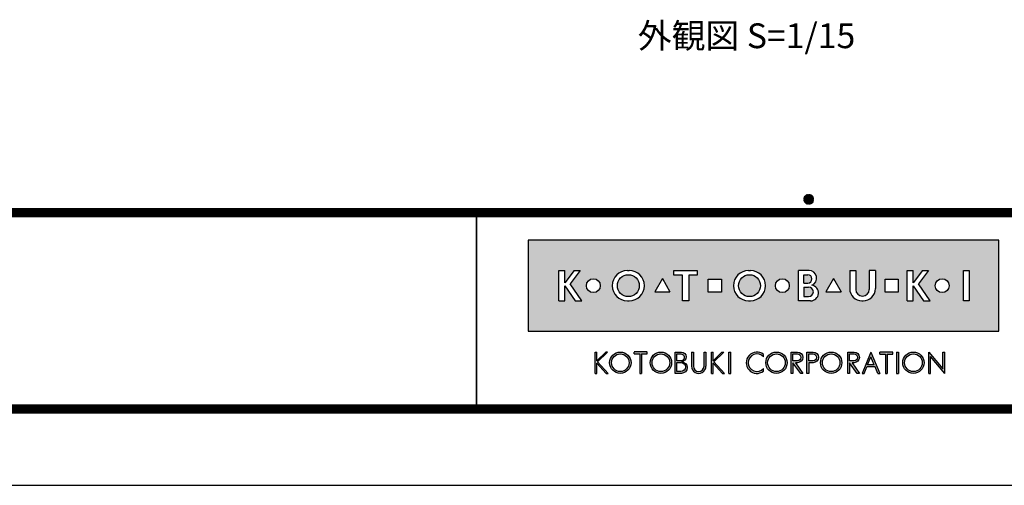
# Model space of a CAD drawing. Extents: x 0 to 6300, y 0 to 4455.
# Drawn here: x 1788 to 3577, y 0 to 845 of the extents above; entities that cross this region are included whole.
import ezdxf
from ezdxf.enums import TextEntityAlignment as Align

# ---------------------------------------------------------------- set-up
doc = ezdxf.new("R2010")
doc.units = 0
doc.header["$LTSCALE"] = 4.5
doc.layers.get('0').update_dxf_attribs({"linetype": 'CONTINUOUS'})
doc.layers.get('DEFPOINTS').update_dxf_attribs({"linetype": 'CONTINUOUS'})
doc.layers.add('P_3TEXT', color=60, linetype='CONTINUOUS')
doc.layers.add('P_5DRAWFRAME', color=104, linetype='CONTINUOUS')
doc.styles.add('BIGFONT', font='simplex.shx', dxfattribs={"bigfont": 'bigfont.shx'})

# ---------------------------------------------------------------- blocks, each defined once
blk = doc.blocks.new('DFP3')
h = blk.add_hatch(color=83)
h.paths.add_polyline_path([(180.7771999999999, 29.65329999999994), (180.7771999999999, 18.64834950495063), (237.7772, 18.64834950495063), (237.7772, 29.65329999999994)])
h.paths.add_polyline_path([(204.1796504950495, 24.95080000000035), (204.1796504950495, 23.35084950495056), (202.5796999999999, 23.35084950495056), (202.5796999999999, 24.95080000000001)], flags=16)
h.paths.add_polyline_path([(207.4712594059405, 25.98498316831709), (207.697001980198, 25.98498316831709, -1), (207.697001980198, 22.31666633663386), (207.4712594059405, 22.31666633663386, -1)], flags=16)
h.paths.add_polyline_path([(208.9103683168316, 24.15082475247547, -1), (206.2578930693068, 24.15082475247547, -1)], flags=0)
h.paths.add_polyline_path([(201.2633386138613, 25.9849831683171), (201.2633386138613, 25.42062673267328), (200.2192792079208, 25.42062673267328), (200.2192792079208, 22.31666633663386), (199.4856158415841, 22.31666633663386), (199.4856158415841, 25.42062673267328), (198.4415564356435, 25.42062673267328), (198.4415564356435, 25.98498316831709)], flags=16)
h.paths.add_polyline_path([(212.4028175742573, 24.15082475247547, -1), (210.7228695544553, 24.15082475247547, -1)], flags=16)
h.paths.add_polyline_path([(197.9543973209085, 23.40117101048351), (196.1069333721607, 23.40117101048351), (197.0306653465346, 25.00112150553295)], flags=16)
h.paths.add_polyline_path([(213.5098732673266, 25.9849831683171), (214.7937841584158, 25.98498316831709, -0.8268396299405429), (215.132258940184, 24.21557239597574, -0.9235794106673716), (214.9811397058823, 22.31666633663386), (213.5098732673266, 22.31666633663386)], flags=16)
h.paths.add_polyline_path([(193.0237346534653, 22.31666633663386), (192.7979920792079, 22.31666633663386, -1), (192.7979920792079, 25.98498316831709), (193.0237346534653, 25.98498316831709, -1)], flags=16)
h.paths.add_polyline_path([(214.1588831683168, 25.47706237623782), (214.6385861386138, 25.47706237623782, -1), (214.6385861386138, 24.46122079207927), (214.1588831683168, 24.46122079207927)], flags=0)
h.paths.add_polyline_path([(214.1588831683168, 23.98151782178226), (214.7373485148514, 23.98151782178226, -1.000000696587788), (214.7373485148514, 22.82458712871313), (214.1588831683167, 22.82458712871313)], flags=0)
h.paths.add_polyline_path([(194.237100990099, 24.15082475247547, -1), (191.5846257425742, 24.15082475247547, -1)], flags=0)
h.paths.add_polyline_path([(216.8470323820617, 23.40117101048351), (217.7707643564355, 25.001121505533), (218.6944963308095, 23.40117101048351)], flags=16)
h.paths.add_polyline_path([(189.5181641089108, 24.15082475247547, -1), (187.8382160891088, 24.15082475247547, -1)], flags=16)
h.paths.add_polyline_path([(219.7177940594059, 25.98498316831709), (220.4514574257425, 25.98498316831709), (220.4514574257425, 23.69933960396035, 1.000000186147331), (222.0880910891088, 23.69933960396035), (222.0880910891088, 25.9849831683171), (222.8217544554455, 25.98498316831709), (222.8217544554455, 23.79810198019809, -0.4142135623730698), (221.3403188118811, 22.31666633663386), (221.1992297029703, 22.31666633663386, -0.4142135623731069), (219.7177940594059, 23.79810198019822)], flags=16)
h.paths.add_polyline_path([(187.0697742574257, 25.98498316831709), (185.8689092457776, 24.35977938264444), (187.267299009901, 22.31666633663386), (186.4772, 22.31666633663386), (185.2073980198019, 24.15082475247546), (185.2073980198019, 22.31666633663386), (184.5019524752474, 22.31666633663385), (184.5019524752474, 25.98498316831709), (185.2073980198019, 25.98498316831709), (185.2073980198019, 24.47750579499151), (186.3492172393709, 25.9849831683171)], flags=16)
h.paths.add_polyline_path([(223.9970267326732, 24.95080000000002), (225.5969772277228, 24.95080000000001), (225.5969772277228, 23.35084950495056), (223.9970267326732, 23.35084950495056)], flags=16)
h.paths.add_polyline_path([(226.687596039604, 25.98498316831709), (227.3930415841584, 25.9849831683171), (227.3930415841584, 24.4775057949916), (228.5348608037275, 25.98498316831709), (229.2554178217821, 25.98498316831709), (228.0545528101339, 24.35977938264445), (229.4529425742574, 22.31666633663386), (228.6628435643564, 22.31666633663386), (227.3930415841584, 24.15082475247553), (227.3930415841584, 22.31666633663386), (226.6875960396039, 22.31666633663386)], flags=16)
h.paths.add_polyline_path([(231.7602433168317, 24.15082475247547, -1), (230.0802952970297, 24.15082475247547, -1)], flags=16)
h.paths.add_polyline_path([(233.4880910891088, 25.9849831683171), (234.1653188118812, 25.98498316831709), (234.1653188118811, 22.31666633663385), (233.4880910891088, 22.31666633663386)], flags=16)
for points in [[(188.8907171647544, 13.53735916098693), (189.1165651408755, 13.53735916098692), (189.1165651408755, 14.76717399791187), (190.2463262212482, 13.53735916098693), (190.4721733674334, 13.53735916098693), (189.1998782596873, 14.92233052091695), (190.3994002936616, 16.11713949004919), (190.1735531486242, 16.11713949004919), (189.1165651408755, 15.06430434153457), (189.1165651408755, 16.12412506081215), (188.8907171647544, 16.12412506081215)], [(193.62009298013, 16.12870630717222), (193.6200929801299, 15.89827044520378), (194.2868303126868, 15.89827044520378), (194.2868303126868, 13.53735252149947), (194.5126782888079, 13.53735252149946), (194.5126782888079, 15.89827044520378), (195.1794156213647, 15.89827044520378), (195.1794156213646, 16.12870630717222)], [(200.7873865153659, 16.1241184213247), (200.5615393691806, 16.1241184213247), (200.5615393691806, 14.41141449004919, 0.9993112080576029), (202.3096508572413, 14.41020999000819), (202.3096508572412, 16.1241184213247), (202.0838037110561, 16.1241184213247), (202.0838037110561, 14.41141449004919, -1), (200.7873865153659, 14.41141449004919)], [(209.2881845934089, 13.81794368446969), (209.2881845934089, 14.12892027475158, -2.667269372855936), (209.2881845934089, 15.53256394704789), (209.2881845934089, 15.84354053732978, 2.071285835562603)], [(223.371153347049, 16.10296667409115), (223.371153347049, 15.87711952790606), (224.0378906796058, 15.87711952790607), (224.0378906796058, 13.51620741375338), (224.263738655727, 13.51620741375338), (224.263738655727, 15.87711952790607), (224.9304759882837, 15.87711952790607), (224.9304759882837, 16.10296667409115)]]:
    blk.add_hatch(color=0).paths.add_polyline_path(points)
h = blk.add_hatch(color=0)
h.paths.add_polyline_path([(190.6519715182779, 14.830738791156, 1), (193.2387307786157, 14.830738791156, 1)])
h.paths.add_polyline_path([(193.0128836324305, 14.830738791156, -1.00000013533277), (190.8778186644631, 14.830738791156, -1.00000013533277)], flags=16)
h = blk.add_hatch(color=0)
h.paths.add_polyline_path([(195.5607786528149, 14.830738791156, 1), (198.1475379131527, 14.830738791156, 1)])
h.paths.add_polyline_path([(197.9216907669675, 14.830738791156, -1.00000013533277), (195.7866257990001, 14.830738791156, -1.00000013533277)], flags=16)
h = blk.add_hatch(color=0)
edge = h.paths.add_edge_path(flags=16)
edge.add_line((198.7944098991748, 15.89827044520379), (199.2657164076198, 15.89827127513954))
edge.add_arc((199.2657171527633, 15.47511681969394), 0.4231544554462469, -90.00010089361018, 90.00010089361012, ccw=False)
edge.add_line((199.2657164076198, 15.05196236424835), (198.7944098991748, 15.05196236424835))
edge.add_line((198.7944098991748, 15.05196236424835), (198.7944098991748, 15.89827044520379))
edge = h.paths.add_edge_path(flags=16)
edge.add_line((198.7944098991748, 14.87128448131298), (199.2657164076198, 14.87128448131298))
edge.add_arc((199.2657164076198, 14.31724539424268), 0.5540390870702971, -90, 90, ccw=False)
edge.add_line((199.2657164076198, 13.76320630717238), (198.7944098991748, 13.76320630717238))
edge.add_line((198.7944098991748, 13.76320630717238), (198.7944098991748, 14.87128448131298))
edge = h.paths.add_edge_path()
edge.add_line((198.5685627529896, 16.1241184213247), (199.3334707174625, 16.1241184213247))
edge.add_arc((199.3334707174625, 15.54287112953676), 0.5812472917879354, -90, 90, ccw=False)
edge.add_arc((199.3334707174625, 14.24949149936813), 0.7121323383808971, -90, 90, ccw=False)
edge.add_line((199.3334707174625, 13.53735916098724), (198.5685627529896, 13.53735916098692))
edge.add_line((198.5685627529896, 13.53735916098692), (198.5685627529896, 16.1241184213247))
h = blk.add_hatch(color=0)
h.paths.add_polyline_path([(203.266972828703, 14.92233052091694), (204.4735004932343, 16.1241184213247), (204.247653347049, 16.1241184213247), (203.1836588799552, 15.06430434153459), (203.1836588799553, 16.1241184213247), (202.9712907232867, 16.1241184213247), (202.9712907232867, 13.53735916098692), (203.1836588799553, 13.53735916098692), (203.1836588799552, 14.76717399791191), (204.313419960328, 13.53735916098693), (204.5392679364492, 13.53735916098693)])
h.paths.add_polyline_path([(205.3050016871772, 16.1241184213247), (205.0791545409919, 16.1241184213247), (205.0791545409919, 13.53735916098692), (205.3050016871772, 13.53735916098692)])
h = blk.add_hatch(color=0)
h.paths.add_polyline_path([(209.5578390779751, 14.83074211089973, 1), (212.1446049778004, 14.83074211089973, 1)])
h.paths.add_polyline_path([(211.9187578316151, 14.83074211089973, -1.000000127167677), (209.7836862241603, 14.83074211089973, -1.000000127167677)], flags=16)
h = blk.add_hatch(color=0)
h.paths.add_polyline_path([(212.6219144128614, 13.53735916098692), (212.8477623889827, 13.53735916098692), (212.8477623889827, 14.83074211089974), (213.7832587052317, 13.53735916098692), (214.0592115736069, 13.53735916098692), (213.1511404903222, 14.83074211089974), (213.3857525899145, 14.83074211089973, 1), (213.3857525899145, 16.12412506081216), (212.6219144128615, 16.12412506081216)])
h.paths.add_polyline_path([(212.8477623889827, 15.89827708469125), (213.3857525899145, 15.89827708469124, -1), (213.3857525899144, 15.05658925708469), (212.8477623889826, 15.05658925708481)], flags=16)
h = blk.add_hatch(color=0)
edge = h.paths.add_edge_path()
edge.add_line((214.5233134082022, 16.12412506081216), (215.2871507553193, 16.12412423087619))
edge.add_arc((215.2871500526669, 15.47743317088784), 0.6466910599887343, -89.99993774613517, 89.99993774613517, ccw=False)
edge.add_line((215.2871507553193, 14.83074211089949), (214.7491605543875, 14.83074211089949))
edge.add_line((214.7491605543875, 14.83074211089949), (214.7491605543875, 13.53735916098692))
edge.add_line((214.7491605543875, 13.53735916098692), (214.5233134082022, 13.53735916098692))
edge.add_line((214.5233134082022, 13.53735916098692), (214.5233134082022, 16.12412506081216))
edge = h.paths.add_edge_path(flags=16)
edge.add_line((214.7491605543875, 15.89827708469124), (215.2871507553193, 15.89827708469124))
edge.add_arc((215.2871507553193, 15.47743317088803), 0.4208439138032176, -90, 90, ccw=False)
edge.add_line((215.2871507553193, 15.05658925708481), (214.7491605543875, 15.05658925708481))
edge.add_line((214.7491605543875, 15.05658925708481), (214.7491605543875, 15.89827708469124))
h = blk.add_hatch(color=0)
h.paths.add_polyline_path([(216.1804215910794, 14.83074211089973, 1), (218.7671874909046, 14.83074211089973, 1)])
h.paths.add_polyline_path([(218.5413403447194, 14.83074211089973, -1.000000127167677), (216.4062687372646, 14.83074211089973, -1.000000127167677)], flags=16)
h = blk.add_hatch(color=0)
h.paths.add_polyline_path([(220.0043738188021, 14.83074211089974), (220.2389859183945, 14.83074211089973, 1), (220.2389859183945, 16.12412506081216), (219.4751477413414, 16.12412506081216), (219.4751477413414, 13.53735916098692), (219.7009957174627, 13.53735916098692), (219.7009957174627, 14.83074211089975), (220.6364920337118, 13.53735916098692), (220.9124449020869, 13.53735916098692)])
h.paths.add_polyline_path([(219.7009957174626, 15.05658925708481), (219.7009957174626, 15.89827708469124), (220.2389859183945, 15.89827708469124, -1), (220.2389859183944, 15.05658925708469)], flags=16)
h = blk.add_hatch(color=0)
h.paths.add_polyline_path([(222.2898978723839, 16.12412506081215), (221.2189402427974, 13.53735916098692), (221.4633787838575, 13.53735916098693), (221.7907669317899, 14.32812626931532), (222.7890279830421, 14.32812626931532), (223.1164161309745, 13.53735916098692), (223.3608546720345, 13.53735916098692)])
h.paths.add_polyline_path([(222.2898978723839, 15.53371444636842), (222.6955232509512, 14.55397424543662), (221.8842716638807, 14.55397424543661)], flags=16)
h = blk.add_hatch(color=0)
h.paths.add_polyline_path([(225.626012097777, 16.12412506081215), (225.4001649515919, 16.12412506081215), (225.4001649515919, 13.53735916098692), (225.626012097777, 13.53735916098692)])
h.paths.add_polyline_path([(226.1408147186274, 14.83074211089973, 1), (228.7275806184527, 14.83074211089973, 1)])
h.paths.add_polyline_path([(228.5017334722675, 14.83074211089973, -1.000000127167677), (226.3666618648126, 14.83074211089973, -1.000000127167677)], flags=16)
h.paths.add_polyline_path([(229.2785510174043, 13.53735916098692), (229.5043989935255, 13.53735916098692), (229.5043989935255, 15.57938333105119), (231.2173510756454, 13.53735916098695), (231.2173510756455, 16.12412506081215), (230.9915030995243, 16.12412506081215), (230.9915030995243, 14.0821008907483), (229.2785510174043, 16.12412506081215)])
at = {"color": 0}
for p, q in [((214.1500001919297, 34.59999999999991), (214.7500001919296, 35.19999999999982)), ((214.1500001919297, 34.59999999999991), (214.7500001919296, 34)), ((214.1537481919295, 34.53303800000003), (214.8169621919295, 35.19625200000019)), ((214.1537481919295, 34.66696200000024), (214.8169621919295, 34.00374800000009)), ((214.1547661919297, 34.67547699999977), (214.6745231919297, 35.1952339999998)), ((214.1637421919295, 34.47232100000019), (214.8776791919295, 35.18625800000018)), ((214.1637421919295, 34.72767900000008), (214.8776791919295, 34.01374200000009)), ((214.1729561919295, 34.76437699999997), (214.5856231919295, 35.17704400000002)), ((214.1787211919296, 34.41658899999993), (214.9334111919296, 35.17127900000014)), ((214.1787211919296, 34.78341099999989), (214.9334111919296, 34.02872100000013)), ((214.1979081919297, 34.36506499999996), (214.9849351919295, 35.15209199999981)), ((214.1979081919297, 34.83493499999986), (214.9849351919295, 34.04790800000001)), ((214.2208011919295, 34.31724799999984), (215.0327521919297, 35.12919899999997)), ((214.2208011919295, 34.88275199999998), (215.0327521919297, 34.07080099999985)), ((214.2210101919296, 34.88314200000013), (214.4668581919296, 35.12899000000016)), ((214.2470671919296, 34.27280299999984), (215.0771971919297, 35.10293300000012)), ((214.2470671919296, 34.92719699999998), (215.0771971919297, 34.09706700000015)), ((214.2764861919296, 34.23151099999995), (215.1184891919295, 35.07351400000016)), ((214.2764861919296, 34.96848899999986), (215.1184891919295, 34.12648600000011)), ((214.3089261919297, 34.19324000000006), (215.1567601919294, 35.04107400000021)), ((214.3089261919297, 35.00676000000021), (215.1567601919294, 34.15892600000006)), ((214.3443241919297, 35.04207200000019), (215.1920721919296, 34.19432400000005)), ((214.3443241919297, 34.15792800000008), (215.1920721919296, 35.00567599999977)), ((214.3826831919296, 35.07442399999991), (215.2244241919296, 34.23268300000018)), ((214.3826831919296, 34.12557599999991), (215.2244241919296, 34.96731700000009)), ((214.4240651919297, 35.10375199999999), (215.2537521919297, 34.27406500000006)), ((214.4240651919297, 34.09624799999983), (215.2537521919297, 34.92593500000021)), ((214.4686061919295, 35.12992200000008), (215.2799221919298, 34.31860599999982)), ((214.4686061919295, 34.07007800000019), (215.2799221919298, 34.881394)), ((214.5165271919296, 35.15271200000007), (215.3027121919297, 34.36652700000013)), ((214.5165271919296, 34.04728800000021), (215.3027121919297, 34.83347300000014)), ((214.5681661919296, 35.17178400000012), (215.3217841919296, 34.41816599999993)), ((214.5681661919296, 34.02821600000016), (215.3217841919296, 34.78183399999989)), ((214.6240321919298, 35.18662799999993), (215.3366281919296, 34.47403200000008)), ((214.6240321919298, 34.01337199999989), (215.3366281919296, 34.72596800000019)), ((214.6849121919298, 35.19645899999978), (215.3464591919295, 34.53491200000008)), ((214.6849121919298, 34.00354100000004), (215.3464591919295, 34.6650880000002)), ((214.7520851919297, 35.19999599999983), (215.3499961919295, 34.60208499999999)), ((214.7520851919297, 34.00000399999999), (215.3499961919295, 34.59791499999983)), ((214.8278661919297, 35.19492600000012), (215.3449261919296, 34.67786599999999)), ((214.9172991919295, 35.17620399999987), (215.3262041919295, 34.76729900000009)), ((215.0376741919297, 35.12653899999987), (215.2765391919295, 34.88767400000006)), ((21.5, 33.5), (408, 33.5)), ((21.5, 33.44999999999982), (408, 33.44999999999982)), ((21.5, 33.40000000000009), (408, 33.40000000000009)), ((214.1547661919297, 34.52452300000004), (214.6745231919297, 34.00476600000002)), ((214.1729561919295, 34.43562299999985), (214.5856231919295, 34.02295599999979)), ((214.2210101919296, 34.31685800000014), (214.4668581919296, 34.07101000000011)), ((214.8278661919297, 34.00507400000015), (215.3449261919296, 34.52213399999982)), ((214.9172991919295, 34.02379599999995), (215.3262041919295, 34.43270100000018)), ((215.0376741919297, 34.07346099999995), (215.2765391919295, 34.31232600000021)), ((21.5, 33.34999999999991), (408, 33.34999999999991)), ((21.5, 33.30000000000018), (408, 33.30000000000018)), ((21.5, 33.25), (408, 33.25)), ((21.5, 33.19999999999982), (408, 33.19999999999982)), ((21.5, 33.15000000000009), (408, 33.15000000000009)), ((21.5, 33.09999999999991), (408, 33.09999999999991)), ((21.5, 33.05000000000018), (408, 33.05000000000018)), ((21.5, 33), (408, 33)), ((21.5, 32.94999999999982), (408, 32.94999999999982)), ((21.5, 32.90000000000009), (408, 32.90000000000009)), ((21.5, 32.84999999999991), (408, 32.84999999999991)), ((21.5, 32.80000000000018), (408, 32.80000000000018)), ((21.5, 32.75), (408, 32.75)), ((21.5, 32.69999999999982), (408, 32.69999999999982)), ((21.5, 32.65000000000009), (408, 32.65000000000009)), ((21.5, 32.59999999999991), (408, 32.59999999999991)), ((21.5, 32.55000000000018), (408, 32.55000000000018)), ((21.5, 32.5), (408, 32.5)), ((174.4749999999999, 33), (174.4749999999999, 9)), ((174.5250000000001, 33), (174.5250000000001, 9)), ((188.8907171647544, 16.12412506081215), (189.1165651408755, 16.12412506081215)), ((188.8907171647544, 13.53735916098692), (188.8907171647544, 16.1241184213247)), ((189.1165651408755, 15.06430434153457), (190.1805596079692, 16.1241184213247)), ((189.1165651408755, 15.06430434153457), (189.1165651408755, 16.1241184213247)), ((189.1998782596873, 14.92233052091694), (190.4064067541544, 16.1241184213247)), ((190.3993937955056, 16.11713949004919), (190.173552458872, 16.11713949004919)), ((190.1805662474568, 16.12412506081215), (190.4064067541544, 16.12412506081215)), ((195.1794156213647, 16.12870630717222), (193.6200929801299, 16.12870630717222)), ((193.6200929801299, 15.89827044520378), (193.6200929801299, 16.1241184213247)), ((193.6200929801299, 15.89827044520378), (194.2868303126868, 15.89827044520378)), ((194.2868303126868, 15.89827044520378), (194.2868303126868, 13.53735916098692)), ((194.5126782888079, 15.89827044520378), (194.5126782888079, 13.53735916098692)), ((194.5126782888079, 15.89827044520378), (195.1794156213647, 15.89827044520378)), ((195.1794156213647, 15.89827044520378), (195.1794156213647, 16.1241184213247)), ((200.5615393691806, 16.1241184213247), (200.5615393691806, 14.41141449004919)), ((200.5615393691806, 16.1241184213247), (200.7873865153659, 16.1241184213247)), ((200.7873865153659, 16.1241184213247), (200.7873865153659, 14.41141449004919)), ((202.0838037110561, 14.41141449004919), (202.0838037110561, 16.1241184213247)), ((202.0838037110561, 16.1241184213247), (202.3096508572413, 16.1241184213247)), ((202.3096508572413, 16.1241184213247), (202.3096508572413, 14.41261899202532)), ((202.9712907232867, 16.1241184213247), (203.1836588799553, 16.1241184213247)), ((202.9712907232867, 13.53735916098692), (202.9712907232867, 16.1241184213247)), ((203.1836588799553, 15.06430434153457), (203.1836588799553, 16.1241184213247)), ((203.1836588799553, 15.06430434153457), (204.247653347049, 16.1241184213247)), ((203.266972828703, 14.92233052091694), (204.4735004932343, 16.1241184213247)), ((204.247653347049, 16.1241184213247), (204.4735004932343, 16.1241184213247)), ((205.0791545409919, 13.53735916098692), (205.0791545409919, 16.1241184213247)), ((205.0791545409919, 16.1241184213247), (205.3050016871772, 16.1241184213247)), ((205.3050016871772, 13.53735916098692), (205.3050016871772, 16.1241184213247)), ((209.2881845934089, 15.53256332522697), (209.2881845934089, 15.84354031998514)), ((222.2898978723839, 16.12412506081215), (221.2189402427975, 13.53735916098692)), ((221.8842716638807, 14.55397424543661), (222.2898978723839, 15.53371444636832)), ((222.2898978723839, 16.12412506081215), (223.3608546720345, 13.53735916098692)), ((222.6955232509512, 14.55397424543661), (222.2898978723839, 15.53371444636832)), ((224.9304759882837, 16.10755455993867), (223.371153347049, 16.10755455993867)), ((224.9304759882837, 16.10296667409115), (223.371153347049, 16.10296667409115)), ((223.371153347049, 15.87711952790607), (223.371153347049, 16.10296667409115)), ((223.371153347049, 15.87711952790607), (224.0378906796058, 15.87711952790607)), ((224.0378906796058, 15.87711952790607), (224.0378906796058, 13.51620741375338)), ((224.263738655727, 15.87711952790607), (224.263738655727, 13.51620741375338)), ((224.263738655727, 15.87711952790607), (224.9304759882837, 15.87711952790607)), ((224.9304759882837, 15.87711952790607), (224.9304759882837, 16.10296667409115)), ((225.4001649515919, 16.12412506081215), (225.4001649515919, 13.53735916098692)), ((225.4001649515919, 16.12412506081215), (225.626012097777, 16.12412506081215)), ((225.626012097777, 16.12412506081215), (225.626012097777, 13.53735916098692)), ((229.2785510174043, 13.53735916098692), (229.2785510174043, 16.12412506081215)), ((229.2785510174043, 16.12412506081215), (230.9915030995243, 14.08210089074827)), ((229.5043989935255, 13.53735916098692), (229.5043989935255, 15.57938333105119)), ((231.2173510756454, 13.53735916098692), (229.5043989935255, 15.57938333105119)), ((230.9915030995243, 14.08210089074827), (230.9915030995243, 16.12412506081215)), ((230.9915030995243, 16.12412506081215), (231.2173510756454, 16.12412506081215)), ((231.2173510756454, 13.53735916098692), (231.2173510756454, 16.12412506081215)), ((189.1165651408755, 14.76717399791187), (190.2463262212482, 13.53735916098692)), ((189.1165651408755, 13.53735916098692), (189.1165651408755, 14.76717399791187)), ((189.1998782596873, 14.92233052091694), (190.4721733674335, 13.53735916098692)), ((203.1836588799553, 13.53735916098692), (203.1836588799553, 14.76717399791187)), ((203.1836588799553, 14.76717399791187), (204.313419960328, 13.53735916098692)), ((203.266972828703, 14.92233052091694), (204.5392679364492, 13.53735916098692)), ((221.4633787838575, 13.53735916098692), (221.7907669317899, 14.32812626931532)), ((222.789027983042, 14.32812626931532), (221.7907669317899, 14.32812626931532)), ((222.6955232509512, 14.55397424543661), (221.8842716638807, 14.55397424543661)), ((223.1164161309745, 13.53735916098692), (222.789027983042, 14.32812626931532)), ((188.8907171647544, 13.53735916098692), (189.1165651408755, 13.53735916098692)), ((190.2463262212482, 13.53735916098692), (190.4721733674335, 13.53735916098692)), ((194.2868303126868, 13.53735252149946), (194.5126782888079, 13.53735252149946)), ((202.9712907232867, 13.53735916098692), (203.1836588799553, 13.53735916098692)), ((204.313419960328, 13.53735916098692), (204.5392679364492, 13.53735916098692)), ((205.0791545409919, 13.53735916098692), (205.3050016871772, 13.53735916098692)), ((209.2881845934089, 13.81794390181394), (209.2881845934089, 14.12892089657249)), ((221.2189402427975, 13.53735916098692), (221.4633787838575, 13.53735916098692)), ((223.1164161309745, 13.53735916098692), (223.3608546720345, 13.53735916098692)), ((224.0378906796058, 13.51620741375338), (224.263738655727, 13.51620741375338)), ((225.4001649515919, 13.53735916098692), (225.626012097777, 13.53735916098692)), ((229.2785510174043, 13.53735916098692), (229.5043989935255, 13.53735916098692)), ((21.5, 9.75), (408, 9.75)), ((21.5, 9.699999999999818), (408, 9.699999999999818)), ((21.5, 9.650000000000091), (408, 9.650000000000091)), ((21.5, 9.599999999999909), (408, 9.599999999999909)), ((21.5, 9.550000000000182), (408, 9.550000000000182)), ((21.5, 9.5), (408, 9.5)), ((21.5, 9.449999999999818), (408, 9.449999999999818)), ((21.5, 9.400000000000091), (408, 9.400000000000091)), ((21.5, 9.349999999999909), (408, 9.349999999999909)), ((21.5, 9.300000000000182), (408, 9.300000000000182)), ((21.5, 9.25), (408, 9.25)), ((21.5, 9.199999999999818), (408, 9.199999999999818)), ((21.5, 9.150000000000091), (408, 9.150000000000091)), ((21.5, 9.099999999999909), (408, 9.099999999999909)), ((21.5, 9.050000000000182), (408, 9.050000000000182)), ((21.5, 9), (408, 9)), ((21.5, 8.949999999999818), (408, 8.949999999999818)), ((21.5, 8.900000000000091), (408, 8.900000000000091)), ((21.5, 8.849999999999909), (408, 8.849999999999909)), ((21.5, 8.800000000000182), (408, 8.800000000000182)), ((21.5, 8.75), (408, 8.75))]:
    blk.add_line(p, q, dxfattribs=at)
at = {"color": 83}
for p, q in [((184.5019524752474, 25.98498316831709), (185.2073980198019, 25.98498316831709)), ((184.5019524752474, 22.31666633663386), (184.5019524752474, 25.98498316831709)), ((186.3492172393709, 25.98498316831709), (185.2073980198019, 24.47750579499154)), ((185.2073980198019, 24.47750579499154), (185.2073980198019, 25.98498316831709)), ((187.0697742574257, 25.98498316831709), (185.8689092457775, 24.35977938264443)), ((186.3492172393709, 25.98498316831709), (187.0697742574257, 25.98498316831709)), ((192.7979920792079, 25.98498316831709), (193.0237346534653, 25.98498316831709)), ((198.4415564356435, 25.42062673267328), (198.4415564356435, 25.98498316831709)), ((198.4415564356435, 25.98498316831709), (201.2633386138613, 25.98498316831709)), ((199.4856158415841, 25.42062673267328), (198.4415564356435, 25.42062673267328)), ((199.4856158415841, 22.31666633663386), (199.4856158415841, 25.42062673267328)), ((200.2192792079208, 25.42062673267328), (200.2192792079208, 22.31666633663386)), ((201.2633386138613, 25.42062673267328), (200.2192792079208, 25.42062673267328)), ((201.2633386138613, 25.98498316831709), (201.2633386138613, 25.42062673267328)), ((207.4712594059405, 25.98498316831709), (207.697001980198, 25.98498316831709)), ((214.7937841584158, 25.98498316831709), (213.5098732673266, 25.98498316831709)), ((213.5098732673266, 22.31666633663386), (213.5098732673266, 25.98498316831709)), ((214.1588831683168, 24.46122079207927), (214.1588831683168, 25.47706237623782)), ((214.1588831683168, 25.47706237623782), (214.6385861386138, 25.47706237623782)), ((219.7177940594059, 25.98498316831709), (220.4514574257425, 25.98498316831709)), ((219.7177940594059, 25.98498316831709), (219.7177940594059, 23.7981019801981)), ((220.4514574257425, 25.98498316831709), (220.4514574257425, 23.69933960396035)), ((222.8217544554455, 25.98498316831709), (222.0880910891088, 25.98498316831709)), ((222.0880910891088, 25.98498316831709), (222.0880910891088, 23.69933960396035)), ((222.8217544554455, 25.98498316831709), (222.8217544554455, 23.7981019801981)), ((226.6875960396039, 25.98498316831709), (227.3930415841584, 25.98498316831709)), ((226.6875960396039, 22.31666633663386), (226.6875960396039, 25.98498316831709)), ((228.5348608037274, 25.98498316831709), (227.3930415841584, 24.47750579499154)), ((227.3930415841584, 24.47750579499154), (227.3930415841584, 25.98498316831709)), ((229.2554178217821, 25.98498316831709), (228.0545528101339, 24.35977938264443)), ((228.5348608037274, 25.98498316831709), (229.2554178217821, 25.98498316831709)), ((233.4880910891088, 22.31666633663386), (233.4880910891088, 25.98498316831709)), ((233.4880910891088, 25.98498316831709), (234.1653188118811, 25.98498316831709)), ((234.1653188118811, 25.98498316831709), (234.1653188118811, 22.31666633663386)), ((185.2073980198019, 24.15082475247547), (186.4772, 22.31666633663386)), ((185.2073980198019, 22.31666633663386), (185.2073980198019, 24.15082475247547)), ((187.267299009901, 22.31666633663386), (185.8689092457775, 24.35977938264443)), ((197.0306653465346, 25.00112150553296), (196.1069333721607, 23.40117101048351)), ((197.0306653465346, 25.00112150553296), (197.9543973209085, 23.40117101048351)), ((202.5796999999999, 24.95080000000002), (204.1796504950495, 24.95080000000002)), ((202.5796999999999, 23.35084950495056), (202.5796999999999, 24.95080000000002)), ((204.1796504950495, 24.95080000000002), (204.1796504950495, 23.35084950495056)), ((214.1588831683168, 24.46122079207927), (214.6385861386138, 24.46122079207927)), ((214.1588831683168, 23.98151782178226), (214.7373485148514, 23.98151782178226)), ((214.1588831683168, 23.98151782178226), (214.1588831683168, 22.82458712871313)), ((217.7707643564356, 25.00112150553296), (216.8470323820617, 23.40117101048351)), ((217.7707643564356, 25.00112150553296), (218.6944963308095, 23.40117101048351)), ((223.9970267326732, 23.35084950495056), (223.9970267326732, 24.95080000000002)), ((223.9970267326732, 24.95080000000002), (225.5969772277228, 24.95080000000002)), ((225.5969772277228, 24.95080000000002), (225.5969772277228, 23.35084950495056)), ((227.3930415841584, 22.31666633663386), (227.3930415841584, 24.15082475247547)), ((227.3930415841584, 24.15082475247547), (228.6628435643564, 22.31666633663386)), ((229.4529425742574, 22.31666633663386), (228.0545528101339, 24.35977938264443)), ((196.1069333721607, 23.40117101048351), (197.9543973209085, 23.40117101048351)), ((204.1796504950495, 23.35084950495056), (202.5796999999999, 23.35084950495056)), ((214.1588831683168, 22.82458712871313), (214.7373485148514, 22.82458712871313)), ((216.8470323820617, 23.40117101048351), (218.6944963308095, 23.40117101048351)), ((225.5969772277228, 23.35084950495056), (223.9970267326732, 23.35084950495056)), ((184.5019524752474, 22.31666633663386), (185.2073980198019, 22.31666633663386)), ((186.4772, 22.31666633663386), (187.267299009901, 22.31666633663386)), ((192.7979920792079, 22.31666633663386), (193.0237346534653, 22.31666633663386)), ((200.2192792079208, 22.31666633663386), (199.4856158415841, 22.31666633663386)), ((207.4712594059405, 22.31666633663386), (207.697001980198, 22.31666633663386)), ((214.9811397058823, 22.31666633663386), (213.5098732673266, 22.31666633663386)), ((221.1992297029703, 22.31666633663386), (221.3403188118812, 22.31666633663386)), ((226.6875960396039, 22.31666633663386), (227.3930415841584, 22.31666633663386)), ((228.6628435643564, 22.31666633663386), (229.4529425742574, 22.31666633663386)), ((234.1653188118811, 22.31666633663386), (233.4880910891088, 22.31666633663386))]:
    blk.add_line(p, q, dxfattribs=at)
blk.add_lwpolyline([(180.7771999999999, 18.64834950495063), (237.7772, 18.64834950495063), (237.7772, 29.65329999999994), (180.7771999999999, 29.65329999999994)], close=True, dxfattribs=at)
at = {"color": 0}
for points in [[(199.3334707174625, 14.96162383774903, -1), (199.3334707174625, 13.53735916098724), (198.5685627529896, 13.53735916098692), (198.5685627529896, 16.1241184213247)], [(198.5685627529896, 16.1241184213247), (199.3334707174625, 16.1241184213247, -1), (199.3334707174625, 14.96162383774882, -0.2926436946032611)], [(198.7944098991748, 15.89827044520379), (199.2657164076198, 15.89827127513954, -1.000001760927264), (199.2657164076198, 15.05196236424835), (198.7944098991748, 15.05196236424835), (198.7944098991748, 15.89827044520379)], [(212.6219144128614, 16.12412506081216), (213.3857525899145, 16.12412506081216, -1.000000000000001), (213.3857525899145, 14.83074211089973), (213.1511404903222, 14.83074211089973), (214.0592115736069, 13.53735916098692), (213.7832587052318, 13.53735916098692), (212.8477623889827, 14.83074211089973), (212.8477623889827, 13.53735916098692), (212.6219144128614, 13.53735916098692), (212.6219144128614, 16.12412506081216)], [(212.8477623889826, 15.89827708469124), (213.3857525899145, 15.89827708469124, -1), (213.3857525899145, 15.05658925708469), (212.8477623889826, 15.05658925708481), (212.8477623889826, 15.89827708469124)], [(214.5233134082022, 16.12412506081216), (215.2871507553193, 16.12412423087619, -0.9999989134656457), (215.2871507553193, 14.83074211089949, -5.432674547005144e-07), (214.7491605543875, 14.83074211089949), (214.7491605543875, 13.53735916098692), (214.5233134082022, 13.53735916098692), (214.5233134082022, 16.12412506081216)], [(214.7491605543875, 15.89827708469124), (215.2871507553193, 15.89827708469124, -1), (215.2871507553193, 15.05658925708481), (214.7491605543875, 15.05658925708481), (214.7491605543875, 15.89827708469124)], [(219.4751477413414, 16.12412506081216), (220.2389859183945, 16.12412506081216, -1.000000000000001), (220.2389859183945, 14.83074211089973), (220.0043738188021, 14.83074211089973), (220.9124449020869, 13.53735916098692), (220.6364920337118, 13.53735916098692), (219.7009957174627, 14.83074211089973), (219.7009957174627, 13.53735916098692), (219.4751477413414, 13.53735916098692), (219.4751477413414, 16.12412506081216)], [(219.7009957174626, 15.89827708469124), (220.2389859183945, 15.89827708469124, -1), (220.2389859183945, 15.05658925708469), (219.7009957174626, 15.05658925708481), (219.7009957174626, 15.89827708469124)], [(198.7944098991748, 14.87128448131298), (199.2657164076198, 14.87128448131298, -1), (199.2657164076198, 13.76320630717238), (198.7944098991748, 13.76320630717238), (198.7944098991748, 14.87128448131298)]]:
    blk.add_lwpolyline(points, format="xyb", dxfattribs=at)
at = {"color": 83}
for centre, radius in [((192.9108633663366, 24.15082475247547), 1.326237623762377), ((207.5841306930692, 24.15082475247547), 1.326237623762377), ((188.6781900990098, 24.15082475247547), 0.8399740099009905), ((211.5628435643563, 24.15082475247547), 0.8399740099009905), ((230.9202693069307, 24.15082475247547), 0.8399740099009905)]:
    blk.add_circle(centre, radius, dxfattribs=at)
at = {"color": 0}
for centre, radius in [((191.9453511484468, 14.830738791156), 1.2933796301689), ((191.9453511484468, 14.830738791156), 1.067532483983693), ((196.8541582829838, 14.830738791156), 1.2933796301689), ((196.8541582829838, 14.830738791156), 1.067532483983693), ((210.8512220278877, 14.83074211089973), 1.293382949912639), ((210.8512220278877, 14.83074211089973), 1.067535803727432), ((217.473804540992, 14.83074211089973), 1.293382949912639), ((217.473804540992, 14.83074211089973), 1.293382949912639), ((217.473804540992, 14.83074211089973), 1.293382949912639), ((217.473804540992, 14.83074211089973), 1.067535803727432), ((227.43419766854, 14.83074211089973), 1.293382949912639), ((227.43419766854, 14.83074211089973), 1.067535803727432)]:
    blk.add_circle(centre, radius, dxfattribs=at)
at = {"color": 83}
for centre, radius, start, end in [((192.7979920792079, 24.15082475247547), 1.834158415841585, 90, 270), ((193.0237346534653, 24.15082475247547), 1.834158415841585, 270, 90), ((207.4712594059405, 24.15082475247547), 1.834158415841585, 90, 270), ((207.697001980198, 24.15082475247547), 1.834158415841585, 270, 90), ((214.6385861386138, 24.96914158415854), 0.5079207920792081, 270, 90), ((214.7937841584158, 25.06790396039629), 0.9170792079207924, 291.6588350860839, 90), ((214.7373485148514, 23.40305247524751), 0.5784653465346538, 270, 90), ((214.9811397058823, 23.27213257134557), 0.955466234711707, 270, 80.8997242041225), ((221.1992297029703, 23.7981019801981), 1.481435643564357, 180, 270), ((221.2697742574257, 23.69933960396035), 0.8183168316831687, 180, 0), ((221.3403188118812, 23.7981019801981), 1.481435643564357, 270, 0)]:
    blk.add_arc(centre, radius, start, end, dxfattribs=at)
at = {"color": 0}
for centre, radius, start, end in [((208.4837725083769, 14.83074211089973), 1.293382949912639, 51.54173800000001, 308.458262), ((208.4837725083769, 14.83074211089973), 1.067535803727432, 41.103548, 318.896452), ((201.4355955281789, 14.41141449004919), 0.8740561589982532, 180, 0.0789570564544175), ((201.435595113211, 14.41141449004919), 0.6482085978451059, 180, 0), ((201.4355955281789, 14.41141449004919), 0.6482081828771116, 180, 0)]:
    blk.add_arc(centre, radius, start, end, dxfattribs=at)
at = {"layer": 'DEFPOINTS', "color": 0}
blk.add_line((0, 0), (420, 0), dxfattribs=at)
at = {"color": 83, "ltscale": 0.5, "style": 'BIGFONT', "flags": 8}
for tag, p in [('REV04', (26.47495122985561, 27.61385740103822)), ('REV03', (26.47495122985561, 21.70454253201979)), ('REV02', (26.47495122985561, 15.57545657700518)), ('REV01', (26.47495122985561, 10.32545657700518))]:
    blk.add_attdef(tag, text='', height=2, dxfattribs=at).set_placement(p, align=Align.BOTTOM_LEFT)
for tag, p in [('REVD4', (80.97889358425684, 27.61385740103822)), ('R4D', (92.67184913363053, 27.61385740103822)), ('R4C', (101.7968241336305, 27.61385740103822)), ('R4A', (110.9218241336305, 27.61385740103822)), ('REVD3', (80.97889358425684, 21.70454253201979)), ('R3D', (92.67184913363053, 21.70454253201979)), ('R3C', (101.7968241336305, 21.70454253201979)), ('R3A', (110.9218241336305, 21.70454253201979)), ('REVD2', (80.97889358425684, 15.57545657700518)), ('R2D', (92.67184913363053, 15.57545657700518)), ('R2C', (101.7968241336305, 15.57545657700518)), ('R2A', (110.9218241336305, 15.57545657700518)), ('REVD1', (80.97889358425684, 10.32545657700518)), ('R1D', (92.67184913363053, 10.32545657700518)), ('R1C', (101.7968241336305, 10.32545657700518)), ('R1A', (110.9218241336305, 10.32545657700518))]:
    blk.add_attdef(tag, text='', height=2, dxfattribs=at).set_placement(p, align=Align.BOTTOM_CENTER)
at = {"color": 83, "style": 'BIGFONT'}
for tag, height, p in [('PROJECT1', 4, (283.3767781158953, 25.59552576656833)), ('SCALE', 3, (379.6767368508332, 25.84170330022687)), ('DATE', 3, (344.6767368508332, 25.84170330022686)), ('PROJECT2', 4, (284.2017368508333, 17.84170330022687)), ('PROJECT3', 4, (284.2017368508333, 10.56670330022678)), ('DWGNO', 3, (358.6767368508332, 10.56670330022678))]:
    blk.add_attdef(tag, text='', height=height, dxfattribs=at).set_placement(p, align=Align.BOTTOM_CENTER)

msp = doc.modelspace()

# ---------------------------------------------------------------- block references
at = {"layer": 'P_5DRAWFRAME', "xscale": 15, "yscale": 15, "zscale": 15}
msp.add_blockref('DFP3', (0, 0), dxfattribs=at)

# ---------------------------------------------------------------- texts
at = {"layer": 'P_3TEXT', "insert": (2910.991552905936, 838.2848180787514), "char_height": 45, "attachment_point": 1, "style": 'BIGFONT'}
msp.add_mtext('外観図 S=1/15', dxfattribs=at)

doc.saveas('drawing.dxf')
